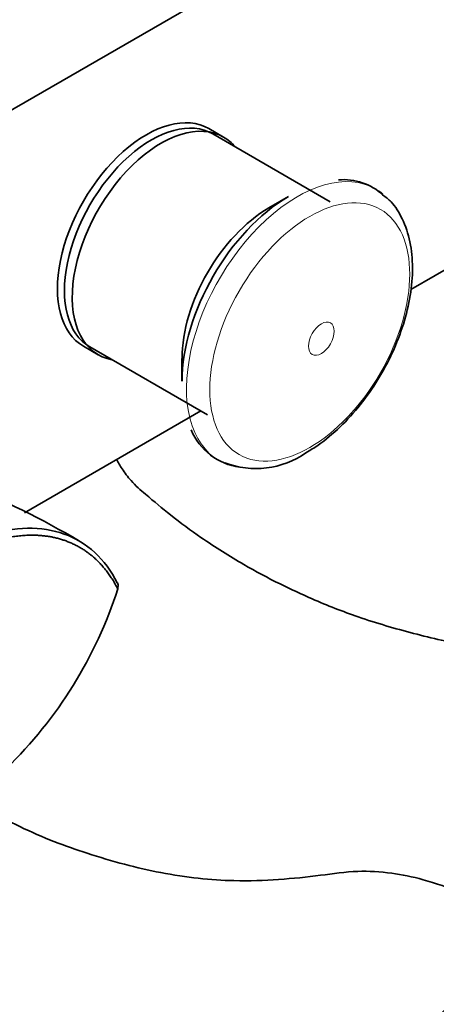
# Model space of a CAD drawing. Units: millimetres. Extents: x 0 to 1445, y 0 to 2763.
# Drawn here: x 1197 to 1237, y 808 to 902 of the extents above; entities that cross this region are included whole.
import ezdxf
from ezdxf import colors
from ezdxf.entities.mleader import LeaderData, LeaderLine
from ezdxf.math import Vec2, Vec3

# ---------------------------------------------------------------- set-up
doc = ezdxf.new("R2010")
doc.units = ezdxf.units.MM
doc.layers.add('DV6_Défaut', color=7, linetype='Continuous')
doc.layers.add('Défaut', color=7, linetype='Continuous')

# ---------------------------------------------------------------- blocks, each defined once
blk = doc.blocks.new('_DOT')
at = {"color": 0}
blk.add_line((0, 0), (-1, 0), dxfattribs=at)
at = {"color": 0, "const_width": 0.333}
blk.add_lwpolyline([(-0.1665, 0, 1), (0.1665, 0, 1)], format="xyb", close=True, dxfattribs=at)
blk = doc.blocks.new('SE5')
at = {"layer": 'DV6_Défaut', "color": 7, "linetype": 'Continuous', "lineweight": 35}
for p, q in [((1156.54, 870.311), (1261.192, 930.732)), ((1216.28, 890.501), (1214.866, 891.318)), ((1226.479, 884.324), (1215.236, 890.816)), ((1256.118, 888.611), (1234.165, 875.936)), ((1222.485, 884.828), (1220.604, 883.742)), ((1202.866, 870.533), (1204.28, 869.717)), ((1203.486, 870.464), (1214.729, 863.973)), ((1212.295, 869.352), (1212.295, 867.18)), ((1214.086, 864.344), (1197.221, 854.606)), ((1206.184, 847.729), (1206.114, 847.915)), ((1206.188, 847.781), (1206.154, 847.352))]:
    blk.add_line(p, q, dxfattribs=at)
for centre, radius, start, end in [((1227.774, 880.972), 5.471, 47.02277, 95.43369), ((1218.596, 864.796), 5.874, 202.70755, 262.39648), ((1219.381, 867.198), 8.356, 248.92977, 304.79283), ((1162.589, 784.645), 78.207, 59.33261, 68.39407), ((1166.583, 860.057), 41.561, 314.07557, 342.20301)]:
    blk.add_arc(centre, radius, start, end, dxfattribs=at)
for centre, major_axis, start_param, end_param in [((1209.361, 880.64), (5.875, 10.176), 0, 3.141593), ((1208.866, 880.925), (6, 10.392), 0, 3.141593), ((1210.28, 880.109), (6, 10.392), 0, 3.346073), ((1210.28, 880.109), (6, 10.392), 6.078705, 6.283185), ((1222.485, 873.063), (7.205, 12.479), 0.785398, 2.356194), ((1220.604, 874.149), (5.875, 10.176), 0.785398, 2.356194)]:
    blk.add_ellipse(centre, major_axis=major_axis, ratio=0.57735, start_param=start_param, end_param=end_param, dxfattribs=at)
at = {"layer": 'DV6_Défaut', "color": 7, "linetype": 'Continuous', "lineweight": 18}
for start_param, end_param in [(0, 3.212897), (6.184851, 6.283185)]:
    blk.add_ellipse((1223.319, 872.581), major_axis=(7.491, 12.975), ratio=0.57735, start_param=start_param, end_param=end_param, dxfattribs=at)
for centre, major_axis in [((1224.515, 871.891), (6.76, 11.709)), ((1225.624, 871.25), (0.87, 1.507))]:
    blk.add_ellipse(centre, major_axis=major_axis, ratio=0.57735, dxfattribs=at)
at = {"layer": 'DV6_Défaut', "color": 7, "linetype": 'Continuous', "lineweight": 35}
for points, degree, knots in [([(1224.15, 860.335), (1224.58, 860.598), (1225.628, 861.248), (1227.452, 862.767), (1229.375, 864.881), (1231.078, 867.304), (1232.479, 869.923), (1233.532, 872.65), (1234.19, 875.389), (1234.417, 878.047), (1234.179, 880.544), (1233.468, 882.642), (1232.517, 884.197), (1231.787, 884.759), (1231.477, 884.993)], 3, [0, 0, 0, 0, 0.049022, 0.140415, 0.231537, 0.322383, 0.413151, 0.504109, 0.595514, 0.687695, 0.780839, 0.874186, 0.954788, 1, 1, 1, 1]), ([(1296.052, 803.198), (1295.921, 804.662), (1295.688, 806.977), (1294.649, 810.663), (1293.464, 813.628), (1292.013, 816.517), (1290.268, 819.311), (1287.614, 822.68), (1284.303, 826.421), (1280.078, 830.396), (1276.046, 833.457), (1272.576, 835.599), (1269.628, 837.108), (1266.572, 838.344), (1262.81, 839.378), (1258.552, 839.985), (1254.172, 839.939), (1249.587, 840.329), (1244.817, 840.923), (1239.676, 841.85), (1234.438, 843.042), (1229.416, 844.501), (1225.138, 846.176), (1221.505, 847.861), (1217.989, 849.747), (1214.566, 851.888), (1211.418, 854.204), (1209.186, 856.049), (1207.487, 857.53), (1206.603, 858.721), (1206.188, 859.412), (1206.026, 859.709)], 3, [0, 0, 0, 0, 0.0340214, 0.0632979, 0.0874631, 0.1063694, 0.1349962, 0.1597721, 0.2007527, 0.2449644, 0.2885657, 0.3159081, 0.3400188, 0.3668791, 0.3969495, 0.4406122, 0.483805, 0.5261962, 0.5766275, 0.6299794, 0.6868009, 0.7433619, 0.7911346, 0.8251227, 0.8645177, 0.9108305, 0.9427035, 0.9674919, 0.981559, 0.9921106, 1, 1, 1, 1]), ([(1193.553, 852.442), (1194.922, 852.876), (1196.251, 853.111), (1198.766, 853.163), (1199.952, 852.978), (1202.118, 852.199), (1203.099, 851.604), (1204.804, 850.034), (1205.528, 849.059), (1206.109, 847.924)], 3, [0, 0, 0, 0, 0.25, 0.25, 0.5, 0.5, 0.75, 0.75, 1, 1, 1, 1]), ([(1206.155, 847.354), (1204.345, 850.823), (1201.087, 851.967), (1197.879, 853.093), (1193.619, 851.734)], 2, [0, 0, 0, 0.5, 0.5, 1, 1, 1]), ([(1094.325, 826.95), (1094.336, 825.468), (1094.373, 821.831), (1094.757, 815.4), (1095.624, 808.269), (1096.927, 801.371), (1098.656, 794.816), (1100.808, 788.614), (1103.373, 782.801), (1106.339, 777.402), (1109.691, 772.446), (1113.408, 767.954), (1117.47, 763.945), (1121.855, 760.432), (1126.54, 757.427), (1131.505, 754.935), (1136.729, 752.965), (1142.195, 751.52), (1147.884, 750.605), (1153.778, 750.225), (1159.858, 750.383), (1166.101, 751.082), (1172.484, 752.322), (1178.972, 754.098), (1185.558, 756.411), (1192.139, 759.217), (1197.88, 762.09), (1201.038, 763.871), (1202.32, 764.599)], 3, [0, 0, 0, 0, 0.021453, 0.062084, 0.102733, 0.143364, 0.183948, 0.224443, 0.264803, 0.304978, 0.344921, 0.384603, 0.424019, 0.463199, 0.502202, 0.541116, 0.580019, 0.618996, 0.658131, 0.697484, 0.737086, 0.776935, 0.817006, 0.857258, 0.897646, 0.938126, 0.97866, 1, 1, 1, 1]), ([(1193.589, 826.426), (1194.66, 825.723), (1197.951, 823.958), (1203.55, 821.872), (1210.518, 820.009), (1216.644, 819.36), (1221.584, 819.546), (1225.44, 819.941), (1228.897, 820.468), (1232.199, 820.283), (1235.453, 819.618), (1238.904, 818.429), (1242.651, 816.573), (1246.233, 814.262), (1249.378, 811.754), (1251.588, 809.72), (1253.233, 808.063), (1254.804, 806.389), (1256.568, 804.274), (1258.381, 801.437), (1260.081, 797.937), (1261.503, 793.434), (1261.637, 790.747), (1261.687, 789.054)], 3, [0, 0, 0, 0, 0.037909, 0.116709, 0.206074, 0.302186, 0.366965, 0.431777, 0.490371, 0.54097, 0.585208, 0.636344, 0.681043, 0.730151, 0.771061, 0.799673, 0.814915, 0.834844, 0.860163, 0.884828, 0.915855, 0.95403, 1, 1, 1, 1]), ([(1244.627, 815.171), (1243.492, 813.841), (1240.48, 810.397), (1235.487, 805.053), (1229.619, 799.279), (1223.647, 793.892), (1217.581, 788.904), (1211.511, 784.379), (1205.799, 780.547), (1202.506, 778.586), (1200.861, 777.613)], 3, [0, 0, 0, 0, 0.083773, 0.220153, 0.356443, 0.492631, 0.628706, 0.764663, 0.9005, 1, 1, 1, 1])]:
    blk.add_open_spline(points, degree=degree, knots=knots, dxfattribs=at)

msp = doc.modelspace()

# ---------------------------------------------------------------- block references
at = {"layer": 'Défaut'}
msp.add_blockref('SE5', (0, 0), dxfattribs=at)

# ---------------------------------------------------------------- leaders
at = {"layer": 'Défaut', "color": 7, "linetype": 'Continuous', "lineweight": 18}
ml = msp.add_multileader_mtext('Standard', dxfattribs=at)
ml.set_content('{\\pxsm0.9;\\fSolid Edge ISO|b1||i0||c0|p34;\\W1.;25/08/2021\\P}', color=256)
ml.set_leader_properties()
ml.set_arrow_properties(name='DOT')
ml.build(insert=Vec2(0, 0))
ml.multileader.update_dxf_attribs({"leader_type": 0, "dogleg_length": 0, "arrow_head_size": 12})
ctx = ml.context
ctx.base_point, ctx.char_height, ctx.arrow_head_size, ctx.landing_gap_size = Vec3(1357.969, 2756.297), 12, 12, 4.2
notes = []
notes.append((ctx, [(0, (0, 0, 0), (0, 0), (1, 0), 1, [])]))
ctx.mtext.insert = Vec3(1359.969, 2762.417)
for ctx, leaders in notes:
    for number, flags, end, landing, length, lines in leaders:
        leader = LeaderData()
        leader.index, (leader.has_last_leader_line, leader.has_dogleg_vector, leader.attachment_direction) = number, flags
        leader.last_leader_point, leader.dogleg_vector, leader.dogleg_length = Vec3(end), Vec3(landing), length
        for number, points, colour, breaks in lines:
            line = LeaderLine()
            line.index, line.vertices, line.color, line.breaks = number, Vec3.list(points), colors.encode_raw_color(colour), breaks
            leader.lines.append(line)
        ctx.leaders.append(leader)

doc.saveas('drawing.dxf')
